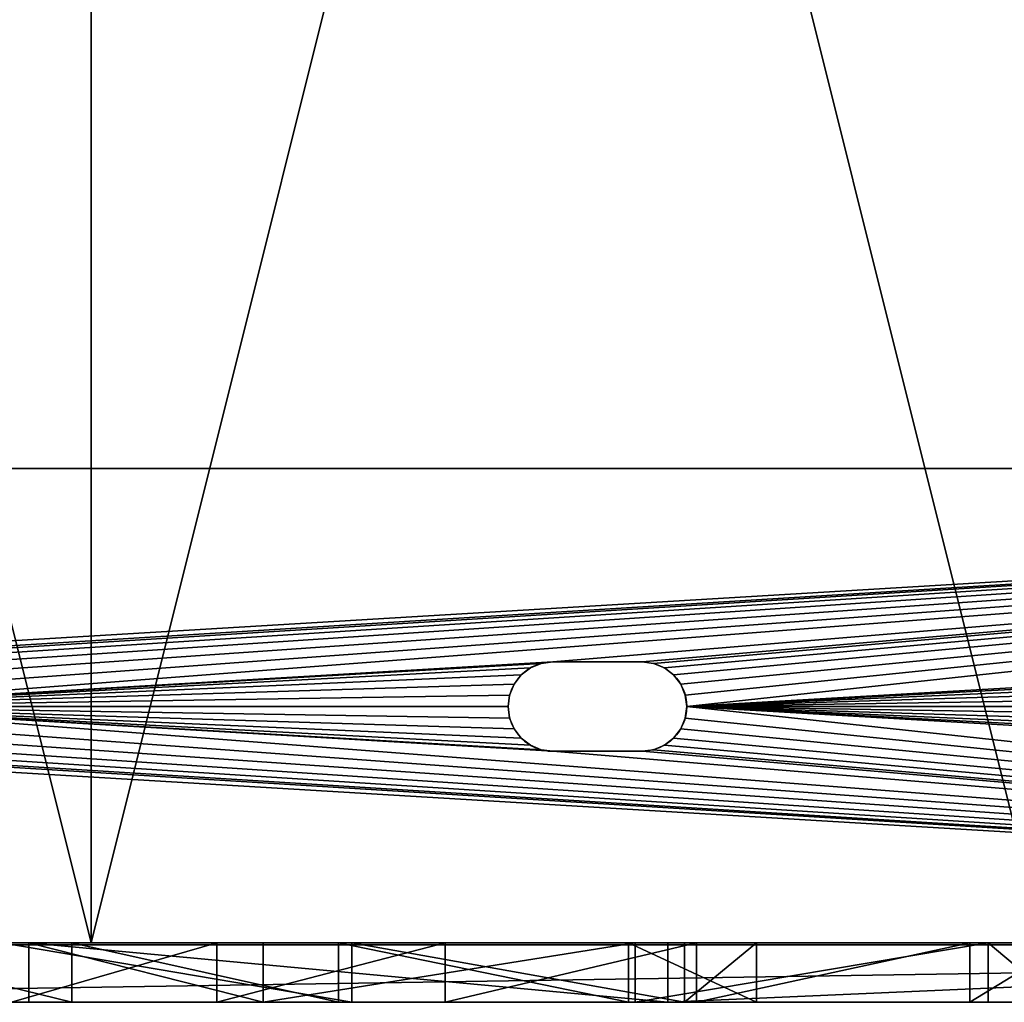
# Model space of a CAD drawing. Extents: x -64.9 to -48.4, y -0.3 to 16.3.
# Drawn here: x -61 to -56.8, y -0.3 to 3.9 of the extents above; entities that cross this region are included whole.
import ezdxf

# ---------------------------------------------------------------- set-up
doc = ezdxf.new("R2010")
doc.units = 0
doc.header["$MEASUREMENT"] = 0
doc.layers.get('0').update_dxf_attribs({"linetype": 'CONTINUOUS'})
doc.layers.add('DEFAULT_LAYER', color=1, linetype='CONTINUOUS')
doc.layers.add('WOOD', color=36, linetype='CONTINUOUS')

# ---------------------------------------------------------------- blocks, each defined once
blk = doc.blocks.new('COMPONENT_1')
at = {"color": 8}
for p, q in [((0, 0, 1), (0, 16, 1)), ((0, 0), (0, 16)), ((4, 0, 1), (4, 16, 1)), ((4, 0), (4, 16)), ((0, 0), (0, 0, 1)), ((0, 0, 1), (4, 0, 1)), ((4, 0), (0, 0)), ((4, 0, 1), (4, 0))]:
    blk.add_line(p, q, dxfattribs=at)
mesh = blk.add_polyface(dxfattribs=at)
corners = [(0, 16, 1), (0, 0), (0, 0, 1), (0, 16)]
mesh.append_faces([[corners[k] for k in face] for face in [(0, 1, 2), (1, 0, 3)]], dxfattribs={"vtx0": -1, "color": 8})
mesh = blk.add_polyface(dxfattribs=at)
corners = [(4, 0, 1), (0, 16, 1), (0, 0, 1), (4, 16, 1)]
mesh.append_faces([[corners[k] for k in face] for face in [(0, 1, 2), (1, 0, 3)]], dxfattribs={"vtx0": -1, "color": 8})
mesh = blk.add_polyface(dxfattribs=at)
corners = [(4, 16), (0, 0), (0, 16), (4, 0)]
mesh.append_faces([[corners[k] for k in face] for face in [(0, 1, 2), (1, 0, 3)]], dxfattribs={"vtx0": -1, "color": 8})
mesh = blk.add_polyface(dxfattribs=at)
corners = [(4, 16), (4, 0, 1), (4, 0), (4, 16, 1)]
mesh.append_faces([[corners[k] for k in face] for face in [(0, 1, 2), (1, 0, 3)]], dxfattribs={"vtx0": -1, "color": 8})
mesh = blk.add_polyface(dxfattribs=at)
corners = [(4, 0, 1), (0, 0), (4, 0), (0, 0, 1)]
mesh.append_faces([[corners[k] for k in face] for face in [(0, 1, 2), (1, 0, 3)]], dxfattribs={"vtx0": -1, "color": 8})
blk = doc.blocks.new('COMPONENT_5')
for p, q in [((0.25, 2, 0.25), (15.75, 2, 0.25)), ((0.25, 2), (15.75, 2)), ((5.8438, 1.1624, 0.25), (5.8438, 1.1624)), ((5.889, 1.1811, 0.25), (5.889, 1.1811)), ((5.9375, 1.1875, 0.25), (6.3125, 1.1875, 0.25)), ((5.9375, 1.1875, 0.25), (5.9375, 1.1875)), ((5.9375, 1.1875), (6.3125, 1.1875)), ((6.3125, 1.1875, 0.25), (6.3125, 1.1875)), ((6.361, 1.1811, 0.25), (6.361, 1.1811)), ((6.4062, 1.1624, 0.25), (6.4062, 1.1624)), ((5.8049, 1.1326, 0.25), (5.8049, 1.1326)), ((6.4451, 1.1326, 0.25), (6.4451, 1.1326)), ((5.7751, 1.0938, 0.25), (5.7751, 1.0938)), ((6.4749, 1.0938, 0.25), (6.4749, 1.0938)), ((5.7564, 1.0485, 0.25), (5.7564, 1.0485)), ((6.4936, 1.0485, 0.25), (6.4936, 1.0485)), ((5.75, 1, 0.25), (5.75, 1)), ((6.5, 1, 0.25), (6.5, 1)), ((5.7564, 0.9515, 0.25), (5.7564, 0.9515)), ((6.4936, 0.9515, 0.25), (6.4936, 0.9515)), ((5.7751, 0.9062, 0.25), (5.7751, 0.9062)), ((6.4749, 0.9062, 0.25), (6.4749, 0.9062)), ((5.8049, 0.8674, 0.25), (5.8049, 0.8674)), ((5.8438, 0.8376, 0.25), (5.8438, 0.8376)), ((6.4062, 0.8376, 0.25), (6.4062, 0.8376)), ((6.4451, 0.8674, 0.25), (6.4451, 0.8674)), ((5.889, 0.8189, 0.25), (5.889, 0.8189)), ((6.3125, 0.8125, 0.25), (5.9375, 0.8125, 0.25)), ((6.3125, 0.8125), (5.9375, 0.8125)), ((5.9375, 0.8125, 0.25), (5.9375, 0.8125)), ((6.3125, 0.8125, 0.25), (6.3125, 0.8125)), ((6.361, 0.8189, 0.25), (6.361, 0.8189)), ((15.75, 0, 0.25), (0.25, 0, 0.25)), ((15.75, 0), (0.25, 0))]:
    blk.add_line(p, q)
for centre in [(5.9375, 1, 0.25), (5.9375, 1)]:
    blk.add_arc(centre, 0.1875, 90, 270)
at = {"extrusion": (0, 0, -1)}
for centre in [(-6.3125, 1, -0.25), (-6.3125, 1)]:
    blk.add_arc(centre, 0.1875, 90, 270, dxfattribs=at)
mesh = blk.add_polyface()
corners = [(0.0021, 0.2174, 0.25), (0, 1.75, 0.25), (0, 0.25, 0.25), (0.0021, 1.7826, 0.25), (0.0085, 0.1853, 0.25), (0.0085, 1.8147, 0.25), (0.019, 0.1543, 0.25), (0.019, 1.8457, 0.25), (0.0335, 0.125, 0.25), (0.0335, 1.875, 0.25), (0.0517, 0.0978, 0.25), (0.0517, 1.9022, 0.25), (0.0732, 0.0732, 0.25), (0.0732, 1.9268, 0.25), (0.0978, 0.0517, 0.25), (0.0978, 1.9483, 0.25), (0.125, 0.0335, 0.25), (0.125, 1.9665, 0.25), (0.1543, 0.019, 0.25), (0.1543, 1.981, 0.25), (0.1853, 0.0085, 0.25), (0.1853, 1.9915, 0.25), (0.2174, 0.0021, 0.25), (0.2174, 1.9979, 0.25), (0.25, 0, 0.25), (0.25, 2, 0.25), (2.0938, 0.8376, 0.25), (2.139, 0.8189, 0.25), (2.1875, 0.8125, 0.25), (15.75, 0, 0.25), (2.0549, 0.8674, 0.25), (2.0251, 0.9062, 0.25), (2.0064, 0.9515, 0.25), (2, 1, 0.25), (2.5625, 0.8125, 0.25), (2.611, 0.8189, 0.25), (2.6562, 0.8376, 0.25), (2.6951, 0.8674, 0.25), (2.7249, 0.9062, 0.25), (2.7436, 0.9515, 0.25), (2.75, 1, 0.25), (5.9375, 0.8125, 0.25), (5.889, 0.8189, 0.25), (5.8438, 0.8376, 0.25), (5.8049, 0.8674, 0.25), (5.7751, 0.9062, 0.25), (5.7564, 0.9515, 0.25), (5.75, 1, 0.25), (6.3125, 0.8125, 0.25), (6.361, 0.8189, 0.25), (6.4062, 0.8376, 0.25), (6.4451, 0.8674, 0.25), (6.4749, 0.9062, 0.25), (6.4936, 0.9515, 0.25), (6.5, 1, 0.25), (9.639, 0.8189, 0.25), (9.5938, 0.8376, 0.25), (9.5549, 0.8674, 0.25), (9.5251, 0.9062, 0.25), (9.5064, 0.9515, 0.25), (9.5, 1, 0.25), (9.6875, 0.8125, 0.25), (10.0625, 0.8125, 0.25), (10.111, 0.8189, 0.25), (10.1562, 0.8376, 0.25), (10.1951, 0.8674, 0.25), (10.2249, 0.9062, 0.25), (10.2436, 0.9515, 0.25), (10.25, 1, 0.25), (13.389, 0.8189, 0.25), (13.3438, 0.8376, 0.25), (13.3049, 0.8674, 0.25), (13.2751, 0.9062, 0.25), (13.2564, 0.9515, 0.25), (13.25, 1, 0.25), (13.4375, 0.8125, 0.25), (13.8125, 0.8125, 0.25), (13.861, 0.8189, 0.25), (13.9062, 0.8376, 0.25), (13.9451, 0.8674, 0.25), (13.9749, 0.9062, 0.25), (13.9936, 0.9515, 0.25), (14, 1, 0.25), (15.75, 2, 0.25), (15.7826, 1.9979, 0.25), (15.7826, 0.0021, 0.25), (15.8147, 1.9915, 0.25), (15.8147, 0.0085, 0.25), (15.8457, 1.981, 0.25), (15.8457, 0.019, 0.25), (15.875, 1.9665, 0.25), (15.875, 0.0335, 0.25), (15.9022, 1.9483, 0.25), (15.9022, 0.0517, 0.25), (15.9268, 1.9268, 0.25), (15.9268, 0.0732, 0.25), (15.9483, 1.9022, 0.25), (15.9483, 0.0978, 0.25), (15.9665, 1.875, 0.25), (15.9665, 0.125, 0.25), (15.981, 1.8457, 0.25), (15.981, 0.1543, 0.25), (15.9915, 1.8147, 0.25), (15.9915, 0.1853, 0.25), (15.9979, 1.7826, 0.25), (15.9979, 0.2174, 0.25), (16, 1.75, 0.25), (16, 0.25, 0.25), (2.1875, 1.1875, 0.25), (2.139, 1.1811, 0.25), (2.0938, 1.1624, 0.25), (2.0549, 1.1326, 0.25), (2.0251, 1.0938, 0.25), (2.0064, 1.0485, 0.25), (2.5625, 1.1875, 0.25), (2.611, 1.1811, 0.25), (2.6562, 1.1624, 0.25), (2.6951, 1.1326, 0.25), (2.7249, 1.0938, 0.25), (2.7436, 1.0485, 0.25), (5.9375, 1.1875, 0.25), (5.889, 1.1811, 0.25), (5.8438, 1.1624, 0.25), (5.8049, 1.1326, 0.25), (5.7751, 1.0938, 0.25), (5.7564, 1.0485, 0.25), (6.3125, 1.1875, 0.25), (6.361, 1.1811, 0.25), (6.4062, 1.1624, 0.25), (6.4451, 1.1326, 0.25), (6.4749, 1.0938, 0.25), (6.4936, 1.0485, 0.25), (9.639, 1.1811, 0.25), (9.5938, 1.1624, 0.25), (9.5549, 1.1326, 0.25), (9.5251, 1.0938, 0.25), (9.5064, 1.0485, 0.25), (9.6875, 1.1875, 0.25), (10.0625, 1.1875, 0.25), (10.111, 1.1811, 0.25), (10.1562, 1.1624, 0.25), (10.1951, 1.1326, 0.25), (10.2249, 1.0938, 0.25), (10.2436, 1.0485, 0.25), (13.389, 1.1811, 0.25), (13.3438, 1.1624, 0.25), (13.3049, 1.1326, 0.25), (13.2751, 1.0938, 0.25), (13.2564, 1.0485, 0.25), (13.4375, 1.1875, 0.25), (13.8125, 1.1875, 0.25), (13.861, 1.1811, 0.25), (13.9062, 1.1624, 0.25), (13.9451, 1.1326, 0.25), (13.9749, 1.0938, 0.25), (13.9936, 1.0485, 0.25)]
mesh.append_faces([[corners[k] for k in face] for face in [(0, 1, 2), (106, 105, 107)]], dxfattribs={"vtx0": -1})
mesh.append_faces([[corners[k] for k in face] for face in [(1, 0, 3), (3, 4, 5), (5, 6, 7), (7, 8, 9), (9, 10, 11), (11, 12, 13), (13, 14, 15), (15, 16, 17), (17, 18, 19), (19, 20, 21), (21, 22, 23), (23, 24, 25), (26, 24, 27), (27, 24, 28), (28, 29, 34), (34, 29, 35), (35, 29, 36), (36, 29, 37), (37, 29, 38), (38, 29, 39), (39, 29, 40), (41, 29, 48), (48, 29, 49), (49, 29, 50), (50, 29, 51), (51, 29, 52), (52, 29, 53), (53, 29, 54), (55, 29, 61), (61, 29, 62), (62, 29, 63), (63, 29, 64), (64, 29, 65), (65, 29, 66), (66, 29, 67), (67, 29, 68), (69, 29, 75), (75, 29, 76), (76, 29, 77), (77, 29, 78), (78, 29, 79), (79, 29, 80), (80, 29, 81), (81, 29, 82), (83, 29, 84), (84, 85, 86), (86, 87, 88), (88, 89, 90), (90, 91, 92), (92, 93, 94), (94, 95, 96), (96, 97, 98), (98, 99, 100), (100, 101, 102), (102, 103, 104), (104, 105, 106), (25, 108, 83), (108, 25, 109), (109, 25, 110), (110, 25, 111), (111, 25, 112), (112, 25, 113), (113, 25, 33), (120, 40, 121), (121, 40, 122), (122, 40, 123), (123, 40, 124), (124, 40, 125), (125, 40, 47), (132, 54, 133), (133, 54, 134), (134, 54, 135), (135, 54, 136), (136, 54, 60), (144, 68, 145), (145, 68, 146), (146, 68, 147), (147, 68, 148), (148, 68, 74)]], dxfattribs={"vtx0": -1, "vtx1": -1})
mesh.append_faces([[corners[k] for k in face] for face in [(25, 24, 26), (40, 29, 41), (54, 29, 55), (68, 29, 69), (82, 29, 83), (83, 40, 120), (83, 54, 132), (83, 68, 144)]], dxfattribs={"vtx0": -1, "vtx1": -1, "vtx2": -1})
mesh.append_faces([[corners[k] for k in face] for face in [(3, 0, 4), (5, 4, 6), (7, 6, 8), (9, 8, 10), (11, 10, 12), (13, 12, 14), (15, 14, 16), (17, 16, 18), (19, 18, 20), (21, 20, 22), (23, 22, 24), (28, 24, 29), (25, 26, 30), (25, 30, 31), (25, 31, 32), (25, 32, 33), (40, 41, 42), (40, 42, 43), (40, 43, 44), (40, 44, 45), (40, 45, 46), (40, 46, 47), (54, 55, 56), (54, 56, 57), (54, 57, 58), (54, 58, 59), (54, 59, 60), (68, 69, 70), (68, 70, 71), (68, 71, 72), (68, 72, 73), (68, 73, 74), (84, 29, 85), (86, 85, 87), (88, 87, 89), (90, 89, 91), (92, 91, 93), (94, 93, 95), (96, 95, 97), (98, 97, 99), (100, 99, 101), (102, 101, 103), (104, 103, 105), (83, 108, 114), (83, 114, 115), (83, 115, 116), (83, 116, 117), (83, 117, 118), (83, 118, 119), (83, 119, 40), (83, 120, 126), (83, 126, 127), (83, 127, 128), (83, 128, 129), (83, 129, 130), (83, 130, 131), (83, 131, 54), (83, 132, 137), (83, 137, 138), (83, 138, 139), (83, 139, 140), (83, 140, 141), (83, 141, 142), (83, 142, 143), (83, 143, 68), (83, 144, 149), (83, 149, 150), (83, 150, 151), (83, 151, 152), (83, 152, 153), (83, 153, 154), (83, 154, 155), (83, 155, 82)]], dxfattribs={"vtx0": -1, "vtx2": -1})
mesh = blk.add_polyface()
corners = [(0.0021, 1.7826), (0, 0.25), (0, 1.75), (0.0021, 0.2174), (0.0085, 1.8147), (0.0085, 0.1853), (0.019, 1.8457), (0.019, 0.1543), (0.0335, 1.875), (0.0335, 0.125), (0.0517, 1.9022), (0.0517, 0.0978), (0.0732, 1.9268), (0.0732, 0.0732), (0.0978, 1.9483), (0.0978, 0.0517), (0.125, 1.9665), (0.125, 0.0335), (0.1543, 1.981), (0.1543, 0.019), (0.1853, 1.9915), (0.1853, 0.0085), (0.2174, 1.9979), (0.2174, 0.0021), (0.25, 2), (0.25, 0), (2.0938, 1.1624), (2.139, 1.1811), (2.1875, 1.1875), (15.75, 2), (2.0549, 1.1326), (2.0251, 1.0938), (2.0064, 1.0485), (2, 1), (2.5625, 1.1875), (2.611, 1.1811), (2.6562, 1.1624), (2.6951, 1.1326), (2.7249, 1.0938), (2.7436, 1.0485), (2.75, 1), (5.9375, 1.1875), (5.889, 1.1811), (5.8438, 1.1624), (5.8049, 1.1326), (5.7751, 1.0938), (5.7564, 1.0485), (5.75, 1), (6.3125, 1.1875), (6.361, 1.1811), (6.4062, 1.1624), (6.4451, 1.1326), (6.4749, 1.0938), (6.4936, 1.0485), (6.5, 1), (9.639, 1.1811), (9.5938, 1.1624), (9.5549, 1.1326), (9.5251, 1.0938), (9.5064, 1.0485), (9.5, 1), (9.6875, 1.1875), (10.0625, 1.1875), (10.111, 1.1811), (10.1562, 1.1624), (10.1951, 1.1326), (10.2249, 1.0938), (10.2436, 1.0485), (10.25, 1), (13.389, 1.1811), (13.3438, 1.1624), (13.3049, 1.1326), (13.2751, 1.0938), (13.2564, 1.0485), (13.25, 1), (13.4375, 1.1875), (13.8125, 1.1875), (13.861, 1.1811), (13.9062, 1.1624), (13.9451, 1.1326), (13.9749, 1.0938), (13.9936, 1.0485), (14, 1), (2.1875, 0.8125), (15.75, 0), (2.139, 0.8189), (2.0938, 0.8376), (2.0549, 0.8674), (2.0251, 0.9062), (2.0064, 0.9515), (2.5625, 0.8125), (2.611, 0.8189), (2.6562, 0.8376), (2.6951, 0.8674), (2.7249, 0.9062), (2.7436, 0.9515), (5.9375, 0.8125), (5.889, 0.8189), (5.8438, 0.8376), (5.8049, 0.8674), (5.7751, 0.9062), (5.7564, 0.9515), (6.3125, 0.8125), (6.361, 0.8189), (6.4062, 0.8376), (6.4451, 0.8674), (6.4749, 0.9062), (6.4936, 0.9515), (9.639, 0.8189), (9.5938, 0.8376), (9.5549, 0.8674), (9.5251, 0.9062), (9.5064, 0.9515), (9.6875, 0.8125), (10.0625, 0.8125), (10.111, 0.8189), (10.1562, 0.8376), (10.1951, 0.8674), (10.2249, 0.9062), (10.2436, 0.9515), (13.389, 0.8189), (13.3438, 0.8376), (13.3049, 0.8674), (13.2751, 0.9062), (13.2564, 0.9515), (13.4375, 0.8125), (13.8125, 0.8125), (13.861, 0.8189), (13.9062, 0.8376), (13.9451, 0.8674), (13.9749, 0.9062), (13.9936, 0.9515), (15.7826, 1.9979), (15.7826, 0.0021), (15.8147, 1.9915), (15.8147, 0.0085), (15.8457, 1.981), (15.8457, 0.019), (15.875, 1.9665), (15.875, 0.0335), (15.9022, 1.9483), (15.9022, 0.0517), (15.9268, 1.9268), (15.9268, 0.0732), (15.9483, 1.9022), (15.9483, 0.0978), (15.9665, 1.875), (15.9665, 0.125), (15.981, 1.8457), (15.981, 0.1543), (15.9915, 1.8147), (15.9915, 0.1853), (15.9979, 1.7826), (15.9979, 0.2174), (16, 1.75), (16, 0.25)]
mesh.append_faces([[corners[k] for k in face] for face in [(0, 1, 2), (153, 154, 155)]], dxfattribs={"vtx0": -1})
mesh.append_faces([[corners[k] for k in face] for face in [(1, 0, 3), (3, 4, 5), (5, 6, 7), (7, 8, 9), (9, 10, 11), (11, 12, 13), (13, 14, 15), (15, 16, 17), (17, 18, 19), (19, 20, 21), (21, 22, 23), (23, 24, 25), (26, 24, 27), (27, 24, 28), (28, 29, 34), (34, 29, 35), (35, 29, 36), (36, 29, 37), (37, 29, 38), (38, 29, 39), (39, 29, 40), (41, 29, 48), (48, 29, 49), (49, 29, 50), (50, 29, 51), (51, 29, 52), (52, 29, 53), (53, 29, 54), (55, 29, 61), (61, 29, 62), (62, 29, 63), (63, 29, 64), (64, 29, 65), (65, 29, 66), (66, 29, 67), (67, 29, 68), (69, 29, 75), (75, 29, 76), (76, 29, 77), (77, 29, 78), (78, 29, 79), (79, 29, 80), (80, 29, 81), (81, 29, 82), (25, 83, 84), (83, 25, 85), (85, 25, 86), (86, 25, 87), (87, 25, 88), (88, 25, 89), (89, 25, 33), (96, 40, 97), (97, 40, 98), (98, 40, 99), (99, 40, 100), (100, 40, 101), (101, 40, 47), (108, 54, 109), (109, 54, 110), (110, 54, 111), (111, 54, 112), (112, 54, 60), (120, 68, 121), (121, 68, 122), (122, 68, 123), (123, 68, 124), (124, 68, 74), (84, 132, 133), (133, 134, 135), (135, 136, 137), (137, 138, 139), (139, 140, 141), (141, 142, 143), (143, 144, 145), (145, 146, 147), (147, 148, 149), (149, 150, 151), (151, 152, 153)]], dxfattribs={"vtx0": -1, "vtx1": -1})
mesh.append_faces([[corners[k] for k in face] for face in [(25, 24, 26), (40, 29, 41), (54, 29, 55), (68, 29, 69), (84, 40, 96), (84, 54, 108), (84, 68, 120), (84, 82, 29)]], dxfattribs={"vtx0": -1, "vtx1": -1, "vtx2": -1})
mesh.append_faces([[corners[k] for k in face] for face in [(3, 0, 4), (5, 4, 6), (7, 6, 8), (9, 8, 10), (11, 10, 12), (13, 12, 14), (15, 14, 16), (17, 16, 18), (19, 18, 20), (21, 20, 22), (23, 22, 24), (28, 24, 29), (25, 26, 30), (25, 30, 31), (25, 31, 32), (25, 32, 33), (40, 41, 42), (40, 42, 43), (40, 43, 44), (40, 44, 45), (40, 45, 46), (40, 46, 47), (54, 55, 56), (54, 56, 57), (54, 57, 58), (54, 58, 59), (54, 59, 60), (68, 69, 70), (68, 70, 71), (68, 71, 72), (68, 72, 73), (68, 73, 74), (84, 83, 90), (84, 90, 91), (84, 91, 92), (84, 92, 93), (84, 93, 94), (84, 94, 95), (84, 95, 40), (84, 96, 102), (84, 102, 103), (84, 103, 104), (84, 104, 105), (84, 105, 106), (84, 106, 107), (84, 107, 54), (84, 108, 113), (84, 113, 114), (84, 114, 115), (84, 115, 116), (84, 116, 117), (84, 117, 118), (84, 118, 119), (84, 119, 68), (84, 120, 125), (84, 125, 126), (84, 126, 127), (84, 127, 128), (84, 128, 129), (84, 129, 130), (84, 130, 131), (84, 131, 82), (84, 29, 132), (133, 132, 134), (135, 134, 136), (137, 136, 138), (139, 138, 140), (141, 140, 142), (143, 142, 144), (145, 144, 146), (147, 146, 148), (149, 148, 150), (151, 150, 152), (153, 152, 154)]], dxfattribs={"vtx0": -1, "vtx2": -1})
mesh = blk.add_polyface()
corners = [(0.25, 2, 0.25), (15.75, 2), (0.25, 2), (15.75, 2, 0.25)]
mesh.append_faces([[corners[k] for k in face] for face in [(0, 1, 2), (1, 0, 3)]], dxfattribs={"vtx0": -1})
mesh = blk.add_polyface()
corners = [(5.8438, 1.1624, 0.25), (5.8049, 1.1326), (5.8438, 1.1624), (5.8049, 1.1326, 0.25)]
mesh.append_faces([[corners[k] for k in face] for face in [(0, 1, 2), (1, 0, 3)]], dxfattribs={"vtx0": -1})
mesh = blk.add_polyface()
corners = [(5.889, 1.1811, 0.25), (5.8438, 1.1624), (5.889, 1.1811), (5.8438, 1.1624, 0.25)]
mesh.append_faces([[corners[k] for k in face] for face in [(0, 1, 2), (1, 0, 3)]], dxfattribs={"vtx0": -1})
mesh = blk.add_polyface()
corners = [(5.9375, 1.1875, 0.25), (5.889, 1.1811), (5.9375, 1.1875), (5.889, 1.1811, 0.25)]
mesh.append_faces([[corners[k] for k in face] for face in [(0, 1, 2), (1, 0, 3)]], dxfattribs={"vtx0": -1})
mesh = blk.add_polyface()
corners = [(6.3125, 1.1875, 0.25), (5.9375, 1.1875), (6.3125, 1.1875), (5.9375, 1.1875, 0.25)]
mesh.append_faces([[corners[k] for k in face] for face in [(0, 1, 2), (1, 0, 3)]], dxfattribs={"vtx0": -1})
mesh = blk.add_polyface()
corners = [(6.361, 1.1811, 0.25), (6.3125, 1.1875), (6.361, 1.1811), (6.3125, 1.1875, 0.25)]
mesh.append_faces([[corners[k] for k in face] for face in [(0, 1, 2), (1, 0, 3)]], dxfattribs={"vtx0": -1})
mesh = blk.add_polyface()
corners = [(6.4062, 1.1624, 0.25), (6.361, 1.1811), (6.4062, 1.1624), (6.361, 1.1811, 0.25)]
mesh.append_faces([[corners[k] for k in face] for face in [(0, 1, 2), (1, 0, 3)]], dxfattribs={"vtx0": -1})
mesh = blk.add_polyface()
corners = [(6.4451, 1.1326, 0.25), (6.4062, 1.1624), (6.4451, 1.1326), (6.4062, 1.1624, 0.25)]
mesh.append_faces([[corners[k] for k in face] for face in [(0, 1, 2), (1, 0, 3)]], dxfattribs={"vtx0": -1})
mesh = blk.add_polyface()
corners = [(5.8049, 1.1326), (5.7751, 1.0938, 0.25), (5.7751, 1.0938), (5.8049, 1.1326, 0.25)]
mesh.append_faces([[corners[k] for k in face] for face in [(0, 1, 2), (1, 0, 3)]], dxfattribs={"vtx0": -1})
mesh = blk.add_polyface()
corners = [(6.4451, 1.1326, 0.25), (6.4749, 1.0938), (6.4749, 1.0938, 0.25), (6.4451, 1.1326)]
mesh.append_faces([[corners[k] for k in face] for face in [(0, 1, 2), (1, 0, 3)]], dxfattribs={"vtx0": -1})
mesh = blk.add_polyface()
corners = [(5.7751, 1.0938), (5.7564, 1.0485, 0.25), (5.7564, 1.0485), (5.7751, 1.0938, 0.25)]
mesh.append_faces([[corners[k] for k in face] for face in [(0, 1, 2), (1, 0, 3)]], dxfattribs={"vtx0": -1})
mesh = blk.add_polyface()
corners = [(6.4749, 1.0938, 0.25), (6.4936, 1.0485), (6.4936, 1.0485, 0.25), (6.4749, 1.0938)]
mesh.append_faces([[corners[k] for k in face] for face in [(0, 1, 2), (1, 0, 3)]], dxfattribs={"vtx0": -1})
mesh = blk.add_polyface()
corners = [(5.7564, 1.0485), (5.75, 1, 0.25), (5.75, 1), (5.7564, 1.0485, 0.25)]
mesh.append_faces([[corners[k] for k in face] for face in [(0, 1, 2), (1, 0, 3)]], dxfattribs={"vtx0": -1})
mesh = blk.add_polyface()
corners = [(6.4936, 1.0485, 0.25), (6.5, 1), (6.5, 1, 0.25), (6.4936, 1.0485)]
mesh.append_faces([[corners[k] for k in face] for face in [(0, 1, 2), (1, 0, 3)]], dxfattribs={"vtx0": -1})
mesh = blk.add_polyface()
corners = [(5.75, 1), (5.7564, 0.9515, 0.25), (5.7564, 0.9515), (5.75, 1, 0.25)]
mesh.append_faces([[corners[k] for k in face] for face in [(0, 1, 2), (1, 0, 3)]], dxfattribs={"vtx0": -1})
mesh = blk.add_polyface()
corners = [(6.5, 1, 0.25), (6.4936, 0.9515), (6.4936, 0.9515, 0.25), (6.5, 1)]
mesh.append_faces([[corners[k] for k in face] for face in [(0, 1, 2), (1, 0, 3)]], dxfattribs={"vtx0": -1})
mesh = blk.add_polyface()
corners = [(5.7564, 0.9515), (5.7751, 0.9062, 0.25), (5.7751, 0.9062), (5.7564, 0.9515, 0.25)]
mesh.append_faces([[corners[k] for k in face] for face in [(0, 1, 2), (1, 0, 3)]], dxfattribs={"vtx0": -1})
mesh = blk.add_polyface()
corners = [(6.4936, 0.9515, 0.25), (6.4749, 0.9062), (6.4749, 0.9062, 0.25), (6.4936, 0.9515)]
mesh.append_faces([[corners[k] for k in face] for face in [(0, 1, 2), (1, 0, 3)]], dxfattribs={"vtx0": -1})
mesh = blk.add_polyface()
corners = [(5.7751, 0.9062), (5.8049, 0.8674, 0.25), (5.8049, 0.8674), (5.7751, 0.9062, 0.25)]
mesh.append_faces([[corners[k] for k in face] for face in [(0, 1, 2), (1, 0, 3)]], dxfattribs={"vtx0": -1})
mesh = blk.add_polyface()
corners = [(6.4749, 0.9062, 0.25), (6.4451, 0.8674), (6.4451, 0.8674, 0.25), (6.4749, 0.9062)]
mesh.append_faces([[corners[k] for k in face] for face in [(0, 1, 2), (1, 0, 3)]], dxfattribs={"vtx0": -1})
mesh = blk.add_polyface()
corners = [(5.8049, 0.8674, 0.25), (5.8438, 0.8376), (5.8049, 0.8674), (5.8438, 0.8376, 0.25)]
mesh.append_faces([[corners[k] for k in face] for face in [(0, 1, 2), (1, 0, 3)]], dxfattribs={"vtx0": -1})
mesh = blk.add_polyface()
corners = [(5.8438, 0.8376, 0.25), (5.889, 0.8189), (5.8438, 0.8376), (5.889, 0.8189, 0.25)]
mesh.append_faces([[corners[k] for k in face] for face in [(0, 1, 2), (1, 0, 3)]], dxfattribs={"vtx0": -1})
mesh = blk.add_polyface()
corners = [(6.361, 0.8189, 0.25), (6.4062, 0.8376), (6.361, 0.8189), (6.4062, 0.8376, 0.25)]
mesh.append_faces([[corners[k] for k in face] for face in [(0, 1, 2), (1, 0, 3)]], dxfattribs={"vtx0": -1})
mesh = blk.add_polyface()
corners = [(6.4062, 0.8376, 0.25), (6.4451, 0.8674), (6.4062, 0.8376), (6.4451, 0.8674, 0.25)]
mesh.append_faces([[corners[k] for k in face] for face in [(0, 1, 2), (1, 0, 3)]], dxfattribs={"vtx0": -1})
mesh = blk.add_polyface()
corners = [(5.889, 0.8189, 0.25), (5.9375, 0.8125), (5.889, 0.8189), (5.9375, 0.8125, 0.25)]
mesh.append_faces([[corners[k] for k in face] for face in [(0, 1, 2), (1, 0, 3)]], dxfattribs={"vtx0": -1})
mesh = blk.add_polyface()
corners = [(5.9375, 0.8125, 0.25), (6.3125, 0.8125), (5.9375, 0.8125), (6.3125, 0.8125, 0.25)]
mesh.append_faces([[corners[k] for k in face] for face in [(0, 1, 2), (1, 0, 3)]], dxfattribs={"vtx0": -1})
mesh = blk.add_polyface()
corners = [(6.3125, 0.8125, 0.25), (6.361, 0.8189), (6.3125, 0.8125), (6.361, 0.8189, 0.25)]
mesh.append_faces([[corners[k] for k in face] for face in [(0, 1, 2), (1, 0, 3)]], dxfattribs={"vtx0": -1})
mesh = blk.add_polyface()
corners = [(15.75, 0, 0.25), (0.25, 0), (15.75, 0), (0.25, 0, 0.25)]
mesh.append_faces([[corners[k] for k in face] for face in [(0, 1, 2), (1, 0, 3)]], dxfattribs={"vtx0": -1})
blk = doc.blocks.new('ADIRONDACK_TABLE_SIDE_-_US')
for p, q in [((9.6114, 15.6659), (12.2945, 15.6659)), ((9.6114, 15.6659, -0.25), (12.2945, 15.6659, -0.25)), ((9.6114, 15.6659), (9.6114, 15.6659, -0.25)), ((12.2945, 15.6659), (12.2988, 15.6659)), ((12.2945, 15.6659), (12.2945, 15.6659, -0.25))]:
    blk.add_line(p, q)
at = {"layer": 'DEFAULT_LAYER'}
for p, q in [((16.034, 17.0312), (0.0315, 17.0312)), ((16.034, 17.0312, -0.25), (0.0315, 17.0312, -0.25)), ((9.6114, 15.6659), (3.9112, 15.6592)), ((9.6114, 15.6659, -0.25), (3.9112, 15.6592, -0.25)), ((12.2988, 15.669), (9.6114, 15.6659)), ((11.3095, 14.946), (12.2945, 15.6659)), ((11.3095, 14.946, -0.25), (12.2945, 15.6659, -0.25)), ((12.2945, 15.6659), (12.2988, 15.669)), ((9.7482, 13.6574), (11.3095, 14.946)), ((9.7482, 13.6574, -0.25), (11.3095, 14.946, -0.25)), ((11.3095, 14.946), (11.3095, 14.946, -0.25)), ((8.2654, 12.2791), (9.7482, 13.6574)), ((8.2654, 12.2791, -0.25), (9.7482, 13.6574, -0.25)), ((9.7482, 13.6574), (9.7482, 13.6574, -0.25)), ((10.9371, 12.1527), (12.4077, 13.3664)), ((10.9371, 12.1527, -0.25), (12.4077, 13.3664, -0.25)), ((7.9681, 11.9682), (8.2654, 12.2791)), ((7.9681, 11.9682, -0.25), (8.2654, 12.2791, -0.25)), ((8.2654, 12.2791), (8.2654, 12.2791, -0.25)), ((9.5405, 10.8546), (10.9371, 12.1527)), ((9.5405, 10.8546, -0.25), (10.9371, 12.1527, -0.25)), ((10.9371, 12.1527), (10.9371, 12.1527, -0.25)), ((9.2382, 10.5384), (9.5405, 10.8546)), ((9.2382, 10.5384, -0.25), (9.5405, 10.8546, -0.25)), ((9.5405, 10.8546), (9.5405, 10.8546, -0.25)), ((9.776, 9.9053), (9.2382, 10.5384)), ((9.776, 9.9053, -0.25), (9.2382, 10.5384, -0.25)), ((9.2382, 10.5384), (9.2382, 10.5384, -0.25)), ((10.9936, 8.288), (9.776, 9.9053)), ((10.9936, 8.288, -0.25), (9.776, 9.9053, -0.25)), ((9.776, 9.9053), (9.776, 9.9053, -0.25)), ((7.9343, 9.137), (8.3432, 8.6556)), ((7.9343, 9.137, -0.25), (8.3432, 8.6556, -0.25)), ((8.3432, 8.6556), (9.49, 7.1323)), ((8.3432, 8.6556, -0.25), (9.49, 7.1323, -0.25)), ((8.3432, 8.6556), (8.3432, 8.6556, -0.25)), ((12.1139, 6.6018), (10.9936, 8.288)), ((12.1139, 6.6018, -0.25), (10.9936, 8.288, -0.25)), ((10.9936, 8.288), (10.9936, 8.288, -0.25)), ((9.49, 7.1323), (10.5452, 5.5442)), ((9.49, 7.1323, -0.25), (10.5452, 5.5442, -0.25)), ((9.49, 7.1323), (9.49, 7.1323, -0.25)), ((13.133, 4.8525), (12.1139, 6.6018)), ((13.133, 4.8525, -0.25), (12.1139, 6.6018, -0.25)), ((12.1139, 6.6018), (12.1139, 6.6018, -0.25)), ((10.5452, 5.5442), (11.505, 3.8967)), ((10.5452, 5.5442, -0.25), (11.505, 3.8967, -0.25)), ((10.5452, 5.5442), (10.5452, 5.5442, -0.25)), ((11.505, 3.8967), (12.3663, 2.1956)), ((11.505, 3.8967, -0.25), (12.3663, 2.1956, -0.25)), ((11.505, 3.8967), (11.505, 3.8967, -0.25))]:
    blk.add_line(p, q, dxfattribs=at)
mesh = blk.add_polyface()
corners = [(2.2997, 0.0312), (0.4774, 0.5573), (0.2849, 0.0312), (1.284, 2.4141), (1.8906, 2.0157), (2.9218, 2.0157), (2.9652, 1.5633), (2.9218, 3.0468), (1.8906, 3.0468), (2.1985, 4.2203), (3.2177, 5.9695), (3.8265, 3.2644), (4.338, 7.6557), (4.7864, 4.9119), (5.5555, 9.2731), (5.8415, 6.5001), (6.6622, 10.5759), (6.9883, 8.0234), (13.126, 0.4468), (12.7153, 2.0157), (12.3663, 2.1956), (13.7465, 2.0157), (13.2781, 0.0312), (15.2781, 0.0312), (13.7465, 3.0468), (14.0475, 3.0464), (14.8541, 1.1896), (9.49, 7.1323), (9.2382, 10.5384), (8.3432, 8.6556), (9.776, 9.9053), (10.5452, 5.5442), (10.9936, 8.288), (11.505, 3.8967), (12.1139, 6.6018), (13.133, 4.8525), (12.7153, 3.0468), (4.3944, 12.785), (3.9112, 15.6592), (2.9239, 13.9987), (4.022, 15.5783), (5.5833, 14.2896), (5.791, 11.4869), (7.0662, 12.9114), (7.9343, 9.137), (7.9681, 11.9682), (8.2654, 12.2791), (9.7482, 13.6574), (9.5405, 10.8546), (10.9371, 12.1527), (11.3095, 14.946), (12.4077, 13.3664), (12.2945, 15.6659), (12.2988, 15.669), (0.5577, 15.6562), (0.0315, 17.0312), (0.0315, 15.6562), (16.034, 17.0312), (1.3844, 15.1237), (9.6114, 15.6659), (13.9471, 14.4915), (15.7815, 15.6731), (16.034, 15.6731)]
mesh.append_faces([[corners[k] for k in face] for face in [(0, 1, 2), (25, 23, 26), (54, 55, 56), (57, 61, 62)]], dxfattribs={"vtx0": -1})
mesh.append_faces([[corners[k] for k in face] for face in [(1, 0, 3), (4, 0, 5), (5, 6, 7), (3, 8, 9), (8, 3, 4), (9, 7, 10), (10, 11, 12), (12, 13, 14), (14, 15, 16), (18, 19, 20), (19, 18, 21), (21, 23, 24), (27, 28, 29), (28, 27, 30), (30, 31, 32), (32, 33, 34), (34, 20, 35), (36, 20, 19), (35, 24, 25), (37, 38, 39), (38, 37, 40), (40, 37, 41), (41, 42, 43), (43, 44, 45), (45, 29, 46), (46, 29, 47), (47, 49, 50), (50, 51, 52), (52, 51, 53), (55, 54, 57)]], dxfattribs={"vtx0": -1, "vtx1": -1})
mesh.append_faces([[corners[k] for k in face] for face in [(3, 0, 4), (10, 7, 6), (24, 23, 25), (35, 20, 36), (43, 16, 17), (47, 29, 28), (57, 54, 38), (57, 53, 51)]], dxfattribs={"vtx0": -1, "vtx1": -1, "vtx2": -1})
mesh.append_faces([[corners[k] for k in face] for face in [(5, 0, 6), (9, 8, 7), (10, 6, 11), (12, 11, 13), (14, 13, 15), (16, 15, 17), (21, 18, 22), (21, 22, 23), (30, 27, 31), (32, 31, 33), (34, 33, 20), (35, 36, 24), (41, 37, 42), (43, 42, 16), (43, 17, 44), (45, 44, 29), (47, 28, 48), (47, 48, 49), (50, 49, 51), (38, 54, 58), (38, 58, 39), (57, 38, 59), (57, 59, 53), (57, 51, 60), (57, 60, 61)]], dxfattribs={"vtx0": -1, "vtx2": -1})
mesh = blk.add_polyface()
corners = [(0.4774, 0.5573, -0.25), (2.2997, 0.0312, -0.25), (0.2849, 0.0312, -0.25), (1.284, 2.4141, -0.25), (2.1985, 4.2203, -0.25), (3.2177, 5.9695, -0.25), (2.9652, 1.5633, -0.25), (3.8265, 3.2644, -0.25), (4.338, 7.6557, -0.25), (4.7864, 4.9119, -0.25), (5.5555, 9.2731, -0.25), (5.8415, 6.5001, -0.25), (6.6622, 10.5759, -0.25), (6.9883, 8.0234, -0.25), (16.034, 17.0312, -0.25), (0.0315, 15.6562, -0.25), (0.0315, 17.0312, -0.25), (0.5577, 15.6562, -0.25), (3.9112, 15.6592, -0.25), (1.3844, 15.1237, -0.25), (2.9239, 13.9987, -0.25), (9.6114, 15.6659, -0.25), (12.2945, 15.6659, -0.25), (12.4077, 13.3664, -0.25), (13.9471, 14.4915, -0.25), (15.7815, 15.6731, -0.25), (16.034, 15.6731, -0.25), (4.3944, 12.785, -0.25), (4.022, 15.5783, -0.25), (5.5833, 14.2896, -0.25), (5.791, 11.4869, -0.25), (7.0662, 12.9114, -0.25), (7.9343, 9.137, -0.25), (7.9681, 11.9682, -0.25), (8.3432, 8.6556, -0.25), (8.2654, 12.2791, -0.25), (9.7482, 13.6574, -0.25), (9.2382, 10.5384, -0.25), (9.5405, 10.8546, -0.25), (10.9371, 12.1527, -0.25), (11.3095, 14.946, -0.25), (9.49, 7.1323, -0.25), (9.776, 9.9053, -0.25), (10.5452, 5.5442, -0.25), (10.9936, 8.288, -0.25), (11.505, 3.8967, -0.25), (12.1139, 6.6018, -0.25), (12.3663, 2.1956, -0.25), (13.133, 4.8525, -0.25), (13.126, 0.4468, -0.25), (13.2781, 0.0312, -0.25), (14.0475, 3.0464, -0.25), (15.2781, 0.0312, -0.25), (14.8541, 1.1896, -0.25)]
mesh.append_faces([[corners[k] for k in face] for face in [(0, 1, 2), (14, 15, 16), (25, 14, 26), (52, 51, 53)]], dxfattribs={"vtx0": -1})
mesh.append_faces([[corners[k] for k in face] for face in [(1, 5, 6), (6, 5, 7), (7, 8, 9), (9, 10, 11), (11, 12, 13), (15, 14, 17), (17, 18, 19), (19, 18, 20), (18, 14, 21), (21, 14, 22), (23, 14, 24), (24, 14, 25), (27, 29, 30), (30, 31, 12), (13, 31, 32), (32, 33, 34), (37, 36, 38), (38, 36, 39), (39, 40, 23), (41, 42, 43), (43, 44, 45), (45, 46, 47), (47, 48, 49), (49, 48, 50), (50, 51, 52)]], dxfattribs={"vtx0": -1, "vtx1": -1})
mesh.append_faces([[corners[k] for k in face] for face in [(17, 14, 18), (22, 14, 23), (12, 31, 13), (34, 36, 37)]], dxfattribs={"vtx0": -1, "vtx1": -1, "vtx2": -1})
mesh.append_faces([[corners[k] for k in face] for face in [(1, 0, 3), (1, 3, 4), (1, 4, 5), (7, 5, 8), (9, 8, 10), (11, 10, 12), (18, 27, 20), (27, 18, 28), (27, 28, 29), (30, 29, 31), (32, 31, 33), (34, 33, 35), (34, 35, 36), (39, 36, 40), (23, 40, 22), (37, 41, 34), (41, 37, 42), (43, 42, 44), (45, 44, 46), (47, 46, 48), (50, 48, 51)]], dxfattribs={"vtx0": -1, "vtx2": -1})
mesh = blk.add_polyface()
corners = [(0.0315, 17.0312), (16.034, 17.0312, -0.25), (0.0315, 17.0312, -0.25), (16.034, 17.0312)]
mesh.append_faces([[corners[k] for k in face] for face in [(0, 1, 2), (1, 0, 3)]], dxfattribs={"vtx0": -1})
mesh = blk.add_polyface()
corners = [(9.6114, 15.6659, -0.25), (3.9112, 15.6592), (3.9112, 15.6592, -0.25), (9.6114, 15.6659)]
mesh.append_faces([[corners[k] for k in face] for face in [(0, 1, 2), (1, 0, 3)]], dxfattribs={"vtx0": -1})
mesh = blk.add_polyface()
corners = [(12.2988, 15.669), (9.6114, 15.6659), (12.2945, 15.6659)]
mesh.append_faces([[corners[k] for k in face] for face in [(0, 1, 2)]])
mesh = blk.add_polyface()
corners = [(12.2945, 15.6659), (9.6114, 15.6659, -0.25), (12.2945, 15.6659, -0.25), (9.6114, 15.6659)]
mesh.append_faces([[corners[k] for k in face] for face in [(0, 1, 2), (1, 0, 3)]], dxfattribs={"vtx0": -1})
mesh = blk.add_polyface()
corners = [(11.3095, 14.946, -0.25), (12.2945, 15.6659), (12.2945, 15.6659, -0.25), (11.3095, 14.946)]
mesh.append_faces([[corners[k] for k in face] for face in [(0, 1, 2), (1, 0, 3)]], dxfattribs={"vtx0": -1})
mesh = blk.add_polyface()
corners = [(9.7482, 13.6574), (11.3095, 14.946, -0.25), (9.7482, 13.6574, -0.25), (11.3095, 14.946)]
mesh.append_faces([[corners[k] for k in face] for face in [(0, 1, 2), (1, 0, 3)]], dxfattribs={"vtx0": -1})
mesh = blk.add_polyface()
corners = [(8.2654, 12.2791), (9.7482, 13.6574, -0.25), (8.2654, 12.2791, -0.25), (9.7482, 13.6574)]
mesh.append_faces([[corners[k] for k in face] for face in [(0, 1, 2), (1, 0, 3)]], dxfattribs={"vtx0": -1})
mesh = blk.add_polyface()
corners = [(12.4077, 13.3664), (10.9371, 12.1527, -0.25), (12.4077, 13.3664, -0.25), (10.9371, 12.1527)]
mesh.append_faces([[corners[k] for k in face] for face in [(0, 1, 2), (1, 0, 3)]], dxfattribs={"vtx0": -1})
mesh = blk.add_polyface()
corners = [(8.2654, 12.2791), (7.9681, 11.9682, -0.25), (7.9681, 11.9682), (8.2654, 12.2791, -0.25)]
mesh.append_faces([[corners[k] for k in face] for face in [(0, 1, 2), (1, 0, 3)]], dxfattribs={"vtx0": -1})
mesh = blk.add_polyface()
corners = [(10.9371, 12.1527), (9.5405, 10.8546, -0.25), (10.9371, 12.1527, -0.25), (9.5405, 10.8546)]
mesh.append_faces([[corners[k] for k in face] for face in [(0, 1, 2), (1, 0, 3)]], dxfattribs={"vtx0": -1})
mesh = blk.add_polyface()
corners = [(9.5405, 10.8546, -0.25), (9.2382, 10.5384), (9.2382, 10.5384, -0.25), (9.5405, 10.8546)]
mesh.append_faces([[corners[k] for k in face] for face in [(0, 1, 2), (1, 0, 3)]], dxfattribs={"vtx0": -1})
mesh = blk.add_polyface()
corners = [(9.2382, 10.5384, -0.25), (9.776, 9.9053), (9.776, 9.9053, -0.25), (9.2382, 10.5384)]
mesh.append_faces([[corners[k] for k in face] for face in [(0, 1, 2), (1, 0, 3)]], dxfattribs={"vtx0": -1})
mesh = blk.add_polyface()
corners = [(9.776, 9.9053, -0.25), (10.9936, 8.288), (10.9936, 8.288, -0.25), (9.776, 9.9053)]
mesh.append_faces([[corners[k] for k in face] for face in [(0, 1, 2), (1, 0, 3)]], dxfattribs={"vtx0": -1})
mesh = blk.add_polyface()
corners = [(7.9343, 9.137), (8.3432, 8.6556, -0.25), (8.3432, 8.6556), (7.9343, 9.137, -0.25)]
mesh.append_faces([[corners[k] for k in face] for face in [(0, 1, 2), (1, 0, 3)]], dxfattribs={"vtx0": -1})
mesh = blk.add_polyface()
corners = [(8.3432, 8.6556), (9.49, 7.1323, -0.25), (9.49, 7.1323), (8.3432, 8.6556, -0.25)]
mesh.append_faces([[corners[k] for k in face] for face in [(0, 1, 2), (1, 0, 3)]], dxfattribs={"vtx0": -1})
mesh = blk.add_polyface()
corners = [(10.9936, 8.288, -0.25), (12.1139, 6.6018), (12.1139, 6.6018, -0.25), (10.9936, 8.288)]
mesh.append_faces([[corners[k] for k in face] for face in [(0, 1, 2), (1, 0, 3)]], dxfattribs={"vtx0": -1})
mesh = blk.add_polyface()
corners = [(9.49, 7.1323), (10.5452, 5.5442, -0.25), (10.5452, 5.5442), (9.49, 7.1323, -0.25)]
mesh.append_faces([[corners[k] for k in face] for face in [(0, 1, 2), (1, 0, 3)]], dxfattribs={"vtx0": -1})
mesh = blk.add_polyface()
corners = [(12.1139, 6.6018, -0.25), (13.133, 4.8525), (13.133, 4.8525, -0.25), (12.1139, 6.6018)]
mesh.append_faces([[corners[k] for k in face] for face in [(0, 1, 2), (1, 0, 3)]], dxfattribs={"vtx0": -1})
mesh = blk.add_polyface()
corners = [(10.5452, 5.5442), (11.505, 3.8967, -0.25), (11.505, 3.8967), (10.5452, 5.5442, -0.25)]
mesh.append_faces([[corners[k] for k in face] for face in [(0, 1, 2), (1, 0, 3)]], dxfattribs={"vtx0": -1})
mesh = blk.add_polyface()
corners = [(11.505, 3.8967), (12.3663, 2.1956, -0.25), (12.3663, 2.1956), (11.505, 3.8967, -0.25)]
mesh.append_faces([[corners[k] for k in face] for face in [(0, 1, 2), (1, 0, 3)]], dxfattribs={"vtx0": -1})

msp = doc.modelspace()

# ---------------------------------------------------------------- block references
at = {"color": 2}
msp.add_blockref('COMPONENT_5', (-64.6795, -0.0085, 33.1783), dxfattribs=at)
at = {"color": 2, "extrusion": (-1.80411e-16, 1, 4.996e-16)}
msp.add_blockref('ADIRONDACK_TABLE_SIDE_-_US', (48.648, 16.397), dxfattribs=at)
at = {"layer": 'WOOD', "color": 37}
for p in [(-64.6807, 0, 33.4283), (-60.6807, 0, 33.4283)]:
    msp.add_blockref('COMPONENT_1', p, dxfattribs=at)

doc.saveas('drawing.dxf')
